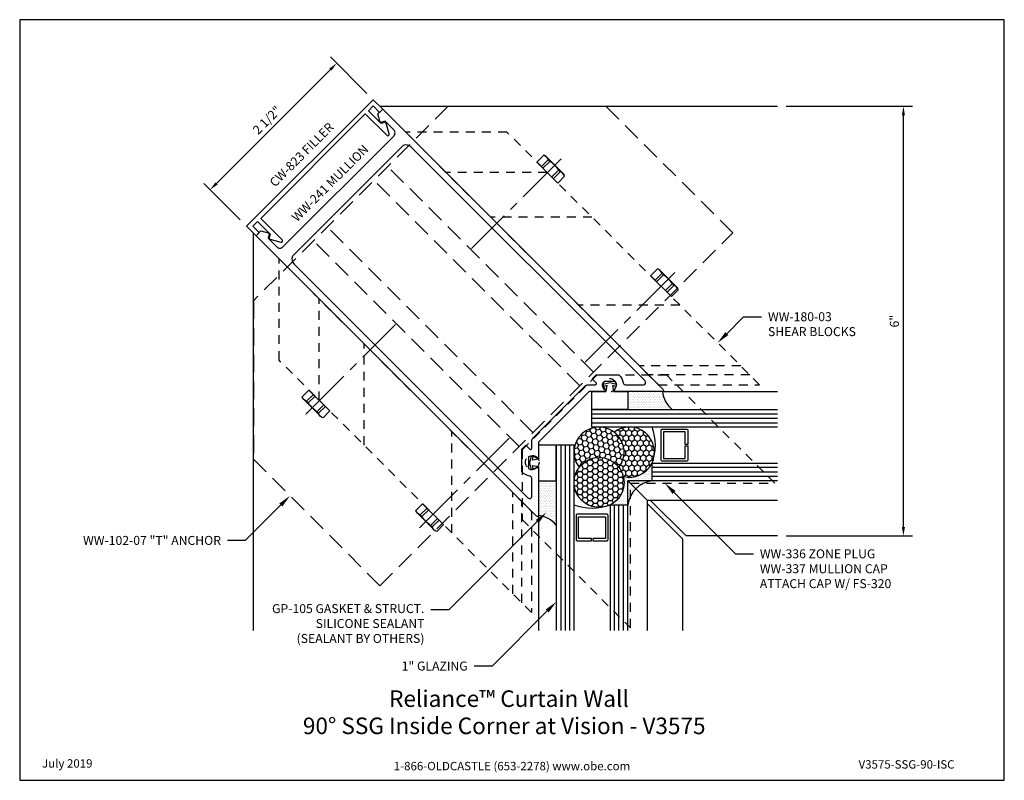
# Model space of a CAD drawing. Units: inches. Extents: x 0 to 13.8, y 0 to 10.6.
import ezdxf
from ezdxf import colors
from ezdxf.entities.mleader import LeaderData, LeaderLine
from ezdxf.enums import TextEntityAlignment as Align
from ezdxf.math import Vec2, Vec3

# ---------------------------------------------------------------- set-up
doc = ezdxf.new("R2010")
doc.units = ezdxf.units.IN
doc.header["$MEASUREMENT"] = 0
for name, pattern in [('CENTER2', [1.125, 0.75, -0.125, 0.125, -0.125]), ('HIDDEN', [0.375, 0.25, -0.125]), ('HIDDEN2', [0.1875, 0.125, -0.0625])]:
    doc.linetypes.add(name, pattern=pattern)
for name, color, linetype in [('Accessory', 7, 'Continuous'), ('Anchoring', 7, 'Continuous'), ('Dimension', 3, 'Continuous'), ('Extrusion', 1, 'Continuous'), ('Gasket', 7, 'Continuous'), ('Glazing', 4, 'Continuous'), ('Misc', 7, 'Continuous'), ('Sealant', 3, 'Continuous'), ('Sightline', 7, 'Continuous'), ('Tag', 7, 'Continuous'), ('Text', 6, 'Continuous')]:
    doc.layers.add(name, color=color, linetype=linetype)
doc.styles.get("Standard").update_dxf_attribs({"font": 'arial.ttf'})
doc.dimstyles.new('FULL', dxfattribs={"dimtxt": 0.125, "dimasz": 0.125, "dimexe": 0.125, "dimexo": 0.125, "dimgap": 0.0625, "dimtad": 1, "dimdec": 4, "dimzin": 3, "dimdsep": 46, "dimlunit": 4, "dimtxsty": 'Standard', "dimcen": 0.125, "dimclrd": 256, "dimclre": 256, "dimclrt": 256, "dimadec": 0, "dimazin": 0, "dimtfac": 1, "dimtdec": 4, "dimtofl": 0, "dimtmove": 0, "dimatfit": 3, "dimfxl": 0, "dimfrac": 2, "dimtolj": 1, "dimtzin": 3, "dimarcsym": 0})
pattern_1 = [(0, (-11.953215, 2.976072), (0.01171875, 0.0234375), [0, -0.0234375])]

# ---------------------------------------------------------------- blocks, each defined once
blk = doc.blocks.new('Web_Detail_Title_Block')
at = {"layer": 'defpoints'}
blk.add_lwpolyline([(-5.5, 0), (5.5, 0), (5.5, 8.5), (-5.5, 8.5)], close=True, dxfattribs=at)
at = {"layer": 'Tag', "insert": (0, 0.112), "char_height": 0.094, "attachment_point": 8}
blk.add_mtext_dynamic_manual_height_columns('1-866-OLDCASTLE (653-2278) www.obe.com', width=2.87905, gutter_width=0.625, heights=[0.123], dxfattribs=at)
at = {"layer": 'Tag'}
for tag, p, height in [('SYSTEM_001', (-0.428, 0.837), 0.185), ('DET_NAME_NO_001', (-1.067, 0.484), 0.185), ('DETNO_TITLE_001', (3.872, 0.131), 0.094)]:
    blk.add_attdef(tag, p, '', height=height, dxfattribs=at)
blk.add_attdef('DATE', text='', height=0.094, dxfattribs=at).set_placement((-5.25, 0.112), align=Align.BOTTOM_LEFT)
blk = doc.blocks.new('ww241')
for points in [[(0.764, 1.04, -0.650508), (0.776, 1.071, 0.325097), (0.862, 1.14), (0.747, 1.255, 0.325097), (0.678, 1.169, -0.650508), (0.647, 1.158), (0.501, 1.304), (-0.499, 1.304), (-0.645, 1.158, -0.650508), (-0.676, 1.169, 0.325097), (-0.745, 1.255), (-0.86, 1.14, 0.325097), (-0.774, 1.071, -0.650508), (-0.762, 1.04), (-1.223, 0.579, -0.668179), (-1.249, 0.59), (-1.249, 6.13), (-1.155, 6.13), (-1.093, 6.023), (-1.155, 5.987), (-1.155, 5.817, 0.414214), (-1.093, 5.755), (1.095, 5.755, 0.414214), (1.157, 5.817), (1.157, 5.987), (1.095, 6.023), (1.157, 6.13), (1.251, 6.13), (1.251, 0.59, -0.668179), (1.225, 0.579)], [(-1.093, 5.567, 0.324936), (-1.155, 5.474), (-1.155, 0.855, 0.668179), (-1.102, 0.833), (-0.923, 1.012, 0.373078), (-0.92, 1.053, -0.176381), (-0.958, 1.176), (-0.736, 1.398), (-0.653, 1.398), (-0.653, 1.319, 0.668179), (-0.627, 1.308), (-0.556, 1.379, -0.198912), (-0.512, 1.398), (0.514, 1.398, -0.198912), (0.558, 1.379), (0.629, 1.308, 0.668179), (0.655, 1.319), (0.655, 1.398), (0.738, 1.398), (0.96, 1.176, -0.176381), (0.923, 1.053, 0.373078), (0.925, 1.012), (1.104, 0.833, 0.668179), (1.157, 0.855), (1.157, 5.474, 0.324936), (1.095, 5.567)]]:
    blk.add_lwpolyline(points, format="xyb", close=True)
blk = doc.blocks.new('cw823')
at = {"flags": 128}
blk.add_lwpolyline([(-2.282, -0.297), (-2.282, 0.126), (-0.218, 0.126), (-0.218, -0.298, 0.766218), (-0.181, -0.307), (-0.095, -0.159), (-0.156, -0.124), (-0.156, 0.126), (-0.062, 0.126), (-0.062, 0), (0, 0), (0, 0.188), (-2.5, 0.188), (-2.5, 0), (-2.438, 0), (-2.438, 0.126), (-2.344, 0.126), (-2.344, -0.124), (-2.405, -0.159), (-2.319, -0.307, 0.764105)], format="xyb", close=True, dxfattribs=at)
blk = doc.blocks.new('*D4')
at = {"layer": 'defpoints', "color": 0, "transparency": 16777216}
for p in [(4.427, 10.017), (4.937, 9.508), (3.169, 7.74)]:
    blk.add_point(p, dxfattribs=at)
at = {"layer": 'Dimension', "lineweight": -2, "transparency": 16777216}
for p, q in [((4.848, 9.596), (4.339, 10.105)), ((2.748, 8.338), (4.339, 9.929)), ((3.08, 7.828), (2.571, 8.338))]:
    blk.add_line(p, q, dxfattribs=at)
at = {"layer": 'Dimension', "transparency": 16777216}
for points in [[(4.324, 9.943), (4.354, 9.914), (4.427, 10.017)], [(2.733, 8.352), (2.763, 8.323), (2.659, 8.249)]]:
    blk.add_solid(points, dxfattribs=at)
at = {"layer": 'Dimension', "transparency": 16777216, "insert": (3.453, 9.223), "char_height": 0.125, "attachment_point": 5, "rotation": 45}
blk.add_mtext('\\A1;2 1/2"', dxfattribs=at)
blk = doc.blocks.new('FS9_BF')
at = {"linetype": 'CENTER2'}
blk.add_line((0.27, 0), (-1.5, 0), dxfattribs=at)
at = {"linetype": 'ByBlock'}
for p, q in [((0.135, 0.119), (0, 0.119)), ((0.135, 0.087), (0, 0.087)), ((0.135, -0.087), (0, -0.087)), ((0.135, -0.119), (0, -0.119))]:
    blk.add_line(p, q, dxfattribs=at)
blk.add_lwpolyline([(0, -0.206), (0.135, -0.206), (0.145, -0.185), (0.145, 0.185), (0.135, 0.206), (0, 0.206)], close=True, dxfattribs=at)
blk.add_lwpolyline([(0.135, -0.206, 0.224461), (0.135, -0.119), (0.135, -0.087, 0.11223), (0.135, 0.087), (0.135, 0.119, 0.224461), (0.135, 0.206)], format="xyb", dxfattribs=at)
blk = doc.blocks.new('WW180-03-135ISC_BF')
at = {"linetype": 'ByBlock'}
for p, q in [((1, 3.327), (0, 4.327)), ((1, 2.443), (0, 3.443)), ((1, 0.706), (0, 1.706)), ((1, -0.494), (0, 0.506)), ((1, -0.672), (0, 0.328))]:
    blk.add_line(p, q, dxfattribs=at)
blk.add_lwpolyline([(0, 5.122), (0, 0.133), (1, -0.867), (1, 4.122)], close=True, dxfattribs=at)
for p in [(1, 3.324), (1, 1.079)]:
    blk.add_blockref('FS9_BF', p)
blk = doc.blocks.new('WW102-07_BF')
at = {"linetype": 'ByBlock'}
for p, q in [((-0.506, 1.546), (-3.379, 4.418)), ((-0.699, 1.353), (-3.572, 4.225)), ((-1.351, 0.701), (-4.223, 3.573)), ((-1.544, 0.508), (-4.417, 3.38))]:
    blk.add_line(p, q, dxfattribs=at)
blk.add_lwpolyline([(-0.328, 5.257), (-2.54, 5.257), (-5.255, 2.541), (-5.255, 0.33), (-3.489, -1.437), (1.438, 3.49)], close=True, dxfattribs=at)
blk = doc.blocks.new('WW337_BF')
at = {"linetype": 'ByBlock'}
blk.add_lwpolyline([(2.066, 0.656), (1.376, 1.346), (-0.098, 1.346), (-0.788, 0.656), (-0.788, -1.48), (0.639, -0.053), (2.066, -1.48)], close=True, dxfattribs=at)
for centre in [(-0.122, 1.123), (1.4, 1.123)]:
    blk.add_circle(centre, 0.095, dxfattribs=at)
blk = doc.blocks.new('GP105_BF')
at = {"linetype": 'ByBlock'}
blk.add_lwpolyline([(-0.25, -0.343), (-0.25, -0.093), (-0.05, -0.093), (-0.037, -0.01), (-0.085, -0.023), (-0.093, 0.007), (0, 0.032), (0.094, 0.007), (0.085, -0.023), (0.038, -0.01), (0.05, -0.093), (0.25, -0.093), (0.25, -0.343)], close=True, dxfattribs=at)
blk = doc.blocks.new('1.000_glass_offset_IS90')
at = {"linetype": 'ByBlock', "ltscale": 0.75}
for p, q in [((0, -0.062), (2.59, -0.062)), ((0, -0.124), (2.59, -0.124)), ((0, -0.186), (2.59, -0.186)), ((2.59, -0.814), (0.84, -0.814)), ((2.59, -0.876), (0.84, -0.876)), ((2.59, -0.938), (0.84, -0.938))]:
    blk.add_line(p, q, dxfattribs=at)
for points in [[(2.59, -0.248), (0, -0.248), (0, 0), (2.59, 0)], [(2.59, -1), (0.84, -1), (0.84, -0.752), (2.59, -0.752)]]:
    blk.add_lwpolyline(points, dxfattribs=at)
at = {"linetype": 'ByBlock'}
blk.add_lwpolyline([(1.34, -0.296), (1.34, -0.49), (1.304, -0.49), (1.304, -0.312), (1.001, -0.312), (1.001, -0.688), (1.304, -0.688), (1.304, -0.51), (1.34, -0.51), (1.34, -0.704, -0.414214), (1.32, -0.724), (0.985, -0.724, -0.414214), (0.965, -0.704), (0.965, -0.296, -0.414214), (0.985, -0.276), (1.32, -0.276, -0.414214)], format="xyb", close=True, dxfattribs=at)
blk.add_arc((0.175, -0.5), 0.711, 339.2421, 20.7579, dxfattribs=at)
blk = doc.blocks.new('*D11')
at = {"layer": 'defpoints', "color": 0, "transparency": 16777216}
for p in [(10.581, 9.416), (12.341, 9.416), (10.581, 3.413)]:
    blk.add_point(p, dxfattribs=at)
at = {"layer": 'Dimension', "lineweight": -2, "transparency": 16777216}
for p, q in [((10.706, 9.416), (12.466, 9.416)), ((12.341, 3.538), (12.341, 9.291)), ((10.706, 3.413), (12.466, 3.413))]:
    blk.add_line(p, q, dxfattribs=at)
at = {"layer": 'Dimension', "transparency": 16777216}
for points in [[(12.32, 9.291), (12.362, 9.291), (12.341, 9.416)], [(12.32, 3.538), (12.362, 3.538), (12.341, 3.413)]]:
    blk.add_solid(points, dxfattribs=at)
at = {"layer": 'Dimension', "transparency": 16777216, "insert": (12.215, 6.414), "char_height": 0.125, "attachment_point": 5, "rotation": 90}
blk.add_mtext('\\A1;6"', dxfattribs=at)

msp = doc.modelspace()

# ---------------------------------------------------------------- hatches: boundary and pattern name
at = {"layer": 'Sealant'}
h = msp.add_hatch(dxfattribs=at)
h.set_pattern_fill('DOTS', color=256, scale=0.375)
h.set_pattern_definition(pattern_1)
h.paths.add_polyline_path([(8.97608, 5.43182), (8.49108, 5.43182), (8.49108, 5.18182), (9.11245, 5.18182, -0.20377798)])
h = msp.add_hatch(dxfattribs=at)
h.set_pattern_fill('HONEY', color=256, scale=0.375, angle=10)
h.set_pattern_definition([(10, (-11.953215, 2.97607), (0.06219506, 0.05218785), [0.046875, -0.09375]), (130, (-11.953215, 2.97607), (-0.07629353, 0.027768575), [0.046875, -0.09375]), (70, (-11.953215, 2.97607), (-0.014098475, 0.079956425), [-0.09375, 0.046875])])
h.paths.add_polyline_path([(7.81221, 4.37231, -0.49661725), (8.36992, 4.37231, 2.01362316)])
h = msp.add_hatch(dxfattribs=at)
h.set_pattern_fill('HONEY', color=256, scale=0.375, angle=30)
h.set_pattern_definition([(30, (-11.953215, 2.97607), (0.04059494, 0.0703125), [0.046875, -0.09375]), (150, (-11.953215, 2.97607), (-0.08118988, 3e-17), [0.046875, -0.09375]), (90, (-11.953215, 2.97607), (-0.04059494, 0.0703125), [-0.09375, 0.046875])])
h.paths.add_polyline_path([(8.30258, 4.86268, -0.41421356), (8.36992, 4.37231, -0.10272095), (8.43108, 4.24381, 0.38468598), (8.8439, 4.46666, 0.01641733), (8.85656, 4.5116, 0.69430556)])
h = msp.add_hatch(dxfattribs=at)
h.set_pattern_fill('HONEY', color=256, scale=0.375)
h.set_pattern_definition([(0, (-11.953215, 2.97607), (0.0703125, 0.04059494), [0.046875, -0.09375]), (120, (-11.953215, 2.97607), (-0.0703125, 0.04059494), [0.046875, -0.09375]), (60, (-11.953215, 2.97607), (2e-17, 0.08118988), [-0.09375, 0.046875])])
h.paths.add_polyline_path([(7.74106, 4.16079, 0.47649051), (8.16329, 3.81833, 0.01641733), (8.20822, 3.83099, 0.31742683), (8.44106, 4.16079, 1)])
h = msp.add_hatch(dxfattribs=at)
h.set_pattern_fill('DOTS', color=256, scale=0.375)
h.set_pattern_definition(pattern_1)
h.paths.add_polyline_path([(8.83108, 4.42982, 0.0137181), (8.8439, 4.46666, -0.38468598), (8.43108, 4.24381, -0.0599399), (8.44106, 4.16079, -0.31742683), (8.20822, 3.83099, 0.0137181), (8.24506, 3.8438), (8.49306, 3.8438), (8.49306, 4.18182), (8.83108, 4.18182)])
h.paths.add_polyline_path([(8.83108, 4.18182), (8.49306, 4.18182), (8.52756, 4.14733), (8.52756, 4.14879), (8.71211, 4.14879, -0.0814619)], flags=17)
h.paths.add_polyline_path([(8.71211, 4.14879), (8.52756, 4.14879), (8.52756, 4.14733), (8.60256, 4.07233, -0.08823911)], flags=17)
h.paths.add_polyline_path([(8.52756, 4.14733), (8.52756, 3.96591, -0.08595837), (8.60256, 4.07233)], flags=17)
h.paths.add_polyline_path([(8.52756, 4.14733), (8.49306, 4.18182), (8.49306, 3.8438, -0.08374091), (8.52756, 3.96591)], flags=17)
h = msp.add_hatch(dxfattribs=at)
h.set_pattern_fill('DOTS', color=256, scale=0.375)
h.set_pattern_definition(pattern_1)
h.paths.add_polyline_path([(7.24306, 3.6988), (7.24306, 4.1838), (7.49306, 4.1838), (7.49306, 3.56243, 0.20377798)])

# ---------------------------------------------------------------- linework, layer by layer
msp.add_circle((8.09106, 4.16079), 0.35, dxfattribs=at)
for centre, radius, start, end in [((9.33824, 5.46718), 0.36388, 185.57587, 231.647538), ((8.09106, 4.58382), 0.35, 322.819575, 217.180425), ((8.51409, 4.58382), 0.35, 256.279202, 127.180425), ((8.87228, 3.8026), 0.38145, 96.200769, 173.799231), ((7.20771, 3.33665), 0.36388, 38.352462, 84.42413)]:
    msp.add_arc(centre, radius, start, end, dxfattribs=at)
at = {"layer": 'Sightline'}
for p, q in [((5.02829, 9.41582), (10.58108, 9.41582)), ((3.25906, 7.64659), (3.25906, 2.0938)), ((8.97608, 5.43182), (10.58108, 5.43182)), ((7.24306, 3.6988), (7.24306, 2.0938))]:
    msp.add_line(p, q, dxfattribs=at)
for points in [[(8.83108, 4.18182), (8.49306, 4.18182), (8.76206, 3.91282), (10.58108, 3.91282)], [(8.49306, 3.8438), (8.49306, 4.18182), (8.76206, 3.91282), (8.76206, 2.0938)], [(9.26206, 2.0938), (9.26206, 3.36898), (8.76206, 3.86898)], [(10.58108, 3.41282), (9.3059, 3.41282), (8.8059, 3.91282)]]:
    msp.add_lwpolyline(points, dxfattribs=at)

# ---------------------------------------------------------------- block references
at = {"layer": 'Accessory', "linetype": 'HIDDEN2', "rotation": 45}
msp.add_blockref('WW337_BF', (8.03839, 3.73438), dxfattribs=at)
at = {"layer": 'Anchoring', "linetype": 'HIDDEN'}
msp.add_blockref('WW102-07_BF', (8.51906, 4.15582), dxfattribs=at)
at = {"layer": 'Extrusion', "rotation": 45}
for name, p in [('cw823', (5.06947, 9.37465)), ('ww241', (8.51906, 4.15582))]:
    msp.add_blockref(name, p, dxfattribs=at)
at = {"layer": 'Gasket'}
msp.add_blockref('GP105_BF', (8.24108, 5.52502), dxfattribs=at)
at = {"layer": 'Gasket', "xscale": -1, "rotation": 89.99999999999952}
msp.add_blockref('GP105_BF', (7.14986, 4.4338), dxfattribs=at)
at = {"layer": 'Glazing'}
msp.add_blockref('1.000_glass_offset_IS90', (7.99108, 5.18182), dxfattribs=at)
at = {"layer": 'Glazing', "xscale": -1, "rotation": 89.99999999999952}
msp.add_blockref('1.000_glass_offset_IS90', (7.49306, 4.6838), dxfattribs=at)
at = {"layer": 'Misc', "linetype": 'HIDDEN2', "rotation": 45}
msp.add_blockref('WW180-03-135ISC_BF', (9.01229, 5.43182), dxfattribs=at)
at = {"layer": 'Misc', "linetype": 'HIDDEN2', "xscale": -1, "rotation": 44.99999999999952}
msp.add_blockref('WW180-03-135ISC_BF', (7.24306, 3.66259), dxfattribs=at)
at = {"layer": 'Tag'}
ref = msp.add_blockref('Web_Detail_Title_Block', (6.875, 0), dxfattribs=dict(at, xscale=1.25, yscale=1.25, zscale=1.25))
ref.add_attrib('SYSTEM_001', '%%UReliance™ Curtain Wall', (5.15908, 1.02507), dxfattribs={"height": 0.23125})
ref.add_attrib('DET_NAME_NO_001', '%%U90%%D SSG Inside Corner at Vision - V3575', (3.95496, 0.64529), dxfattribs={"height": 0.23125})
ref.add_attrib('DETNO_TITLE_001', 'V3575-SSG-90-ISC', (11.71503, 0.1635), dxfattribs={"height": 0.1175})
ref.add_attrib('DATE', 'July 2019', dxfattribs={"height": 0.1175}).set_placement((0.3125, 0.14), align=Align.BOTTOM_LEFT)

# ---------------------------------------------------------------- texts
at = {"layer": 'Text'}
for s, p in [('CW-823 FILLER', (4.00881, 8.66754)), ('WW-241 MULLION', (4.40691, 8.26944))]:
    msp.add_text(s, height=0.125, rotation=45, dxfattribs=at).set_placement(p, align=Align.BOTTOM_CENTER)

# ---------------------------------------------------------------- dimensions: what is measured, and where the dimension line sits
at = {"layer": 'Dimension'}
for base, p1, p2, angle, picture, middle in [((4.4272, 10.01692), (3.16876, 7.73982), (4.93653, 9.50759), 45, '*D4', (3.45342, 9.22293)), ((12.34122, 9.41582), (10.58108, 3.41282), (10.58108, 9.41582), 90, '*D11', (12.2149, 6.41432))]:
    dim = msp.add_linear_dim(base=base, p1=p1, p2=p2, angle=angle, dimstyle='FULL', dxfattribs=at)
    dim.commit()
    dim.dimension.update_dxf_attribs({"geometry": picture, "text_midpoint": middle})

# ---------------------------------------------------------------- leaders
at = {"layer": 'Text'}
ml = msp.add_multileader_mtext('Standard', dxfattribs=at)
ml.set_content('WW-180-03 SHEAR BLOCKS', color=256)
ml.set_leader_properties()
ml.build(insert=Vec2(0, 0))
ml.multileader.update_dxf_attribs({"dogleg_length": 0.25, "arrow_head_size": 0.18})
ctx = ml.context
ctx.base_point, ctx.char_height, ctx.arrow_head_size, ctx.landing_gap_size, ctx.plane_origin = Vec3(10.36005, 6.4749), 0.125, 0.18, 0.09, Vec3(9.74674, 6.11159)
notes = []
notes.append((ctx, [(0, (1, 1, 0), (10.11005, 6.4749), (1, 0), 0.25, [(0, [(9.74674, 6.11159)], 0, [])])]))
ctx.mtext.insert, ctx.mtext.width, ctx.mtext.flow_direction = Vec3(10.45005, 6.53846), 1.3894883, 5
ml = msp.add_multileader_mtext('Standard', dxfattribs=at)
ml.set_content('WW-336 ZONE PLUG\\PWW-337 MULLION CAP\\P{\\C7;ATTACH CAP W/ FS-320}', color=256)
ml.set_leader_properties()
ml.build(insert=Vec2(0, 0))
ml.multileader.update_dxf_attribs({"dogleg_length": 0.25, "arrow_head_size": 0.18})
ctx = ml.context
ctx.base_point, ctx.char_height, ctx.arrow_head_size, ctx.landing_gap_size, ctx.plane_origin = Vec3(10.24629, 3.16302), 0.125, 0.18, 0.09, Vec3(9.01051, 4.14879)
notes.append((ctx, [(0, (1, 1, 0), (9.99629, 3.16302), (1, 0), 0.25, [(0, [(9.01051, 4.14879)], 0, [])])]))
ctx.mtext.insert, ctx.mtext.flow_direction = Vec3(10.33629, 3.22663), 5
ml = msp.add_multileader_mtext('Standard', dxfattribs=at)
ml.set_content('WW-102-07 "T" ANCHOR', color=256)
ml.set_leader_properties()
ml.build(insert=Vec2(0, 0))
ml.multileader.update_dxf_attribs({"dogleg_length": 0.25, "arrow_head_size": 0.18})
ctx = ml.context
ctx.base_point, ctx.char_height, ctx.arrow_head_size, ctx.landing_gap_size, ctx.plane_origin = Vec3(0.70917, 3.34999), 0.125, 0.18, 0.09, Vec3(3.775, 3.97423)
ctx.text_align_type = 2
notes.append((ctx, [(0, (1, 1, 0), (3.15077, 3.34999), (-1, 0), 0.25, [(0, [(3.775, 3.97423)], 0, [])])]))
ctx.mtext.insert, ctx.mtext.alignment, ctx.mtext.flow_direction = Vec3(2.81077, 3.41356), 3, 5
ml = msp.add_multileader_mtext('Standard', dxfattribs=at)
ml.set_content('GP-105 GASKET & STRUCT. SILICONE SEALANT\\P{\\C7;(SEALANT BY OTHERS)}', color=256)
ml.set_leader_properties()
ml.build(insert=Vec2(0, 0))
ml.multileader.update_dxf_attribs({"dogleg_length": 0.25, "arrow_head_size": 0.18})
ctx = ml.context
ctx.base_point, ctx.char_height, ctx.arrow_head_size, ctx.landing_gap_size, ctx.plane_origin = Vec3(3.25779, 2.38005), 0.125, 0.18, 0.09, Vec3(7.35581, 3.74367)
ctx.text_align_type = 2
notes.append((ctx, [(0, (1, 1, 0), (5.99219, 2.38005), (-1, 0), 0.25, [(0, [(7.35581, 3.74367)], 0, [])])]))
ctx.mtext.insert, ctx.mtext.width, ctx.mtext.alignment, ctx.mtext.flow_direction = Vec3(5.65219, 2.46093), 2.6530948, 3, 5
ml = msp.add_multileader_mtext('Standard', dxfattribs=at)
ml.set_content('1" GLAZING', color=256)
ml.set_leader_properties()
ml.build(insert=Vec2(0, 0))
ml.multileader.update_dxf_attribs({"dogleg_length": 0.25, "arrow_head_size": 0.18})
ctx = ml.context
ctx.base_point, ctx.char_height, ctx.arrow_head_size, ctx.landing_gap_size, ctx.plane_origin = Vec3(5.22173, 1.59531), 0.125, 0.18, 0.09, Vec3(7.49306, 2.49241)
ctx.text_align_type = 2
notes.append((ctx, [(0, (1, 1, 0), (6.59596, 1.59531), (-1, 0), 0.25, [(0, [(7.49306, 2.49241)], 0, [])])]))
ctx.mtext.insert, ctx.mtext.alignment, ctx.mtext.flow_direction = Vec3(6.25596, 1.65888), 3, 5
for ctx, leaders in notes:
    for number, flags, end, landing, length, lines in leaders:
        leader = LeaderData()
        leader.index, (leader.has_last_leader_line, leader.has_dogleg_vector, leader.attachment_direction) = number, flags
        leader.last_leader_point, leader.dogleg_vector, leader.dogleg_length = Vec3(end), Vec3(landing), length
        for number, points, colour, breaks in lines:
            line = LeaderLine()
            line.index, line.vertices, line.color, line.breaks = number, Vec3.list(points), colors.encode_raw_color(colour), breaks
            leader.lines.append(line)
        ctx.leaders.append(leader)

doc.saveas('drawing.dxf')
